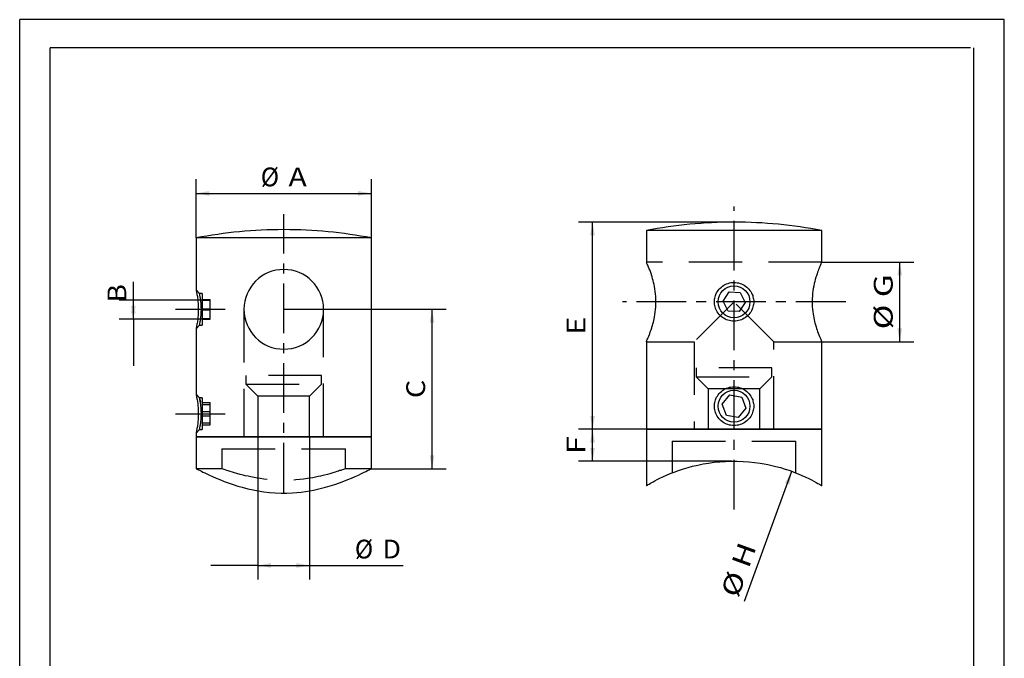
# Paper-space layout 'Blatt1' of a CAD drawing. Units: millimetres. Extents: x 0 to 124, y 0 to 175.
# Drawn here: x 0 to 124, y 95 to 175 of the extents above; entities that cross this region are included whole.
import ezdxf
from ezdxf.enums import TextEntityAlignment as Align

# ---------------------------------------------------------------- set-up
doc = ezdxf.new("R2010")
doc.units = ezdxf.units.MM
doc.linetypes.add('CENTER', pattern=[10, 6.25, -1.25, 1.25, -1.25])
doc.linetypes.add('HIDDEN', pattern=[10, 6.667, -3.333])
doc.layers.add('LAYER0', color=7, linetype='Continuous')
doc.styles.add('VISI1-courier new', font='txt')
doc.dimstyles.new('VisiStyle', dxfattribs={"dimtxt": 4, "dimasz": 0, "dimexe": 3, "dimexo": 0, "dimgap": 1.5, "dimtad": 1, "dimdsep": 46, "dimtxsty": 'VISI1-courier new', "dimsah": 1, "dimcen": 0, "dimclrt": 7, "dimadec": 3, "dimazin": 2, "dimtfac": 0.8, "dimtmove": 0, "dimatfit": 3, "dimfxl": 1, "dimtolj": 1, "dimtzin": 4, "dimarcsym": 0})

# ---------------------------------------------------------------- blocks, each defined once
blk = doc.blocks.new('Group 1')
at = {"layer": 'LAYER0', "color": 56, "linetype": 'Continuous'}
for p, q in [((0, 0), (0, 174.71)), ((123.53, 174.71), (0, 174.71)), ((123.53, 0), (123.53, 174.71))]:
    blk.add_line(p, q, dxfattribs=at)
at = {"layer": 'LAYER0', "color": 7, "linetype": 'Continuous'}
for p, q in [((3.82, 3.53), (3.82, 171.18)), ((119.29, 171.18), (3.82, 171.18)), ((119.71, 3.53), (119.71, 171.18))]:
    blk.add_line(p, q, dxfattribs=at)
blk = doc.blocks.new('Plotview 2')
at = {"layer": 'LAYER0', "color": 100, "linetype": 'CENTER'}
for p, q in [((33.13, 115.35), (33.13, 150.31)), ((19.54, 138.35), (25.88, 138.35)), ((19.54, 125.25), (25.88, 125.25))]:
    blk.add_line(p, q, dxfattribs=at)
at = {"layer": 'LAYER0', "color": 4, "linetype": 'Continuous'}
for p, q in [((33.2, 148.35), (33.06, 148.35)), ((44.13, 147.31), (22.13, 147.31)), ((22.13, 147.31), (22.13, 140.79)), ((44.13, 122.36), (44.13, 147.31)), ((22.13, 135.92), (22.13, 127.69)), ((22.13, 122.82), (22.13, 122.36)), ((22.13, 122.36), (44.13, 122.36)), ((44.13, 122.35), (22.13, 122.35)), ((22.13, 122.35), (22.13, 118.35)), ((29.88, 122.36), (29.88, 122.35)), ((36.38, 122.35), (36.38, 122.36)), ((44.13, 118.35), (44.13, 122.35))]:
    blk.add_line(p, q, dxfattribs=at)
at = {"layer": 'LAYER0', "color": 2, "linetype": 'HIDDEN'}
for p, q in [((22.56, 140.35), (22.13, 140.79)), ((22.88, 140.35), (22.54, 140.35)), ((22.88, 140.35), (22.88, 136.35)), ((22.88, 139.59), (23.88, 139.59)), ((23.88, 139.52), (23.88, 139.59)), ((22.88, 139.52), (23.88, 139.52)), ((22.88, 138.43), (23.88, 138.43)), ((23.88, 138.28), (23.88, 139.52)), ((28.13, 138.35), (28.13, 122.36)), ((38.13, 122.36), (38.13, 138.35)), ((22.88, 138.28), (23.88, 138.28)), ((22.88, 137.19), (23.88, 137.19)), ((22.88, 137.12), (23.88, 137.12)), ((23.88, 137.12), (23.88, 138.28)), ((22.13, 135.92), (22.56, 136.35)), ((22.54, 136.35), (22.88, 136.35)), ((37.88, 130.05), (28.38, 130.05)), ((28.38, 130.05), (28.38, 128.95)), ((37.88, 128.95), (37.88, 130.05)), ((28.38, 128.95), (37.88, 128.95)), ((28.38, 128.95), (29.88, 127.45)), ((36.38, 127.45), (37.88, 128.95)), ((22.56, 127.25), (22.13, 127.69)), ((22.88, 127.25), (22.54, 127.25)), ((22.56, 127.25), (22.67, 126.71)), ((22.88, 127.25), (22.88, 123.25)), ((36.38, 127.45), (29.88, 127.45)), ((29.88, 127.45), (29.88, 122.36)), ((36.38, 122.36), (36.38, 127.45)), ((22.88, 126.67), (23.88, 126.67)), ((22.88, 126.4), (23.88, 126.4)), ((23.88, 126.4), (23.88, 126.67)), ((23.88, 124.99), (23.88, 126.4)), ((22.88, 125.52), (23.88, 125.52)), ((22.88, 124.99), (23.88, 124.99)), ((23.88, 123.84), (23.88, 124.99)), ((22.88, 124.1), (23.88, 124.1)), ((22.88, 123.84), (23.88, 123.84)), ((22.13, 122.82), (22.56, 123.25)), ((22.54, 123.25), (22.88, 123.25)), ((25.37, 120.85), (40.88, 120.85)), ((25.37, 120.85), (25.37, 118.35)), ((40.88, 118.35), (40.88, 120.85)), ((25.37, 118.35), (22.13, 118.35)), ((44.13, 118.35), (40.88, 118.35))]:
    blk.add_line(p, q, dxfattribs=at)
at = {"layer": 'LAYER0', "color": 4, "linetype": 'Continuous', "flags": 128}
for points in [[(22.13, 140.79), (22.13, 140.78), (22.13, 140.76), (22.14, 140.72), (22.15, 140.67), (22.17, 140.6), (22.18, 140.52), (22.2, 140.43), (22.22, 140.32), (22.24, 140.21), (22.27, 140.08), (22.29, 139.94), (22.31, 139.79), (22.33, 139.63), (22.35, 139.46), (22.37, 139.29), (22.38, 139.14), (22.39, 138.99), (22.4, 138.83), (22.4, 138.67), (22.41, 138.51), (22.41, 138.35), (22.41, 138.19), (22.4, 138.03), (22.4, 137.87), (22.39, 137.72), (22.38, 137.56), (22.37, 137.41), (22.35, 137.24), (22.33, 137.07), (22.31, 136.91), (22.29, 136.76), (22.27, 136.63), (22.24, 136.5), (22.22, 136.38), (22.2, 136.28), (22.18, 136.18), (22.17, 136.11), (22.15, 136.04), (22.14, 135.99), (22.13, 135.95), (22.13, 135.93), (22.13, 135.92)], [(22.13, 127.69), (22.13, 127.68), (22.13, 127.66), (22.14, 127.62), (22.15, 127.57), (22.17, 127.5), (22.18, 127.42), (22.2, 127.33), (22.22, 127.22), (22.24, 127.11), (22.27, 126.98), (22.29, 126.84), (22.31, 126.69), (22.33, 126.53), (22.35, 126.36), (22.37, 126.19), (22.38, 126.04), (22.39, 125.89), (22.4, 125.73), (22.4, 125.57), (22.41, 125.41), (22.41, 125.25), (22.41, 125.09), (22.4, 124.93), (22.4, 124.77), (22.39, 124.62), (22.38, 124.46), (22.37, 124.31), (22.35, 124.14), (22.33, 123.97), (22.31, 123.81), (22.29, 123.66), (22.27, 123.53), (22.24, 123.4), (22.22, 123.28), (22.2, 123.18), (22.18, 123.08), (22.17, 123.01), (22.15, 122.94), (22.14, 122.89), (22.13, 122.85), (22.13, 122.83), (22.13, 122.82)], [(22.13, 118.35), (22.14, 118.35), (22.19, 118.32), (22.28, 118.27), (22.43, 118.2), (22.63, 118.1), (22.79, 118.02), (22.99, 117.92), (23.21, 117.81), (23.47, 117.69), (23.8, 117.54), (24.19, 117.36), (24.66, 117.16), (25.1, 116.98), (25.64, 116.76), (26.17, 116.57), (26.79, 116.35), (27.38, 116.17), (27.93, 116.01), (28.61, 115.83), (29.28, 115.68), (29.92, 115.56), (30.63, 115.45), (31.33, 115.37), (32.05, 115.31), (32.79, 115.28), (33.52, 115.28), (34.24, 115.31), (34.77, 115.35), (35.31, 115.41), (35.85, 115.48), (36.39, 115.57), (36.87, 115.66), (37.36, 115.77), (37.86, 115.89), (38.37, 116.02), (38.97, 116.2), (39.55, 116.38), (40.14, 116.59), (40.67, 116.78), (41.17, 116.98), (41.64, 117.17), (42.1, 117.38), (42.49, 117.55), (42.82, 117.7), (43.15, 117.86), (43.42, 118), (43.65, 118.11), (43.84, 118.21), (43.98, 118.28), (44.08, 118.33), (44.12, 118.35), (44.13, 118.35)]]:
    blk.add_lwpolyline(points, dxfattribs=at)
at = {"layer": 'LAYER0', "color": 2, "linetype": 'HIDDEN', "flags": 128}
for points in [[(22.56, 136.35), (22.56, 136.36), (22.56, 136.37), (22.57, 136.38), (22.57, 136.4), (22.58, 136.43), (22.59, 136.47), (22.6, 136.52), (22.61, 136.58), (22.62, 136.65), (22.64, 136.74), (22.66, 136.83), (22.67, 136.94), (22.69, 137.06), (22.71, 137.18), (22.72, 137.31), (22.74, 137.43), (22.75, 137.56), (22.76, 137.68), (22.77, 137.8), (22.78, 137.92), (22.78, 138.04), (22.78, 138.15), (22.79, 138.25), (22.79, 138.35), (22.79, 138.45), (22.78, 138.56), (22.78, 138.67), (22.78, 138.78), (22.77, 138.9), (22.76, 139.02), (22.75, 139.15), (22.74, 139.27), (22.72, 139.4), (22.71, 139.53), (22.69, 139.65), (22.67, 139.77), (22.66, 139.88), (22.64, 139.97), (22.62, 140.06), (22.61, 140.13), (22.6, 140.19), (22.59, 140.24), (22.58, 140.28), (22.57, 140.31), (22.57, 140.33), (22.56, 140.34), (22.56, 140.35), (22.56, 140.35)], [(22.56, 123.25), (22.56, 123.26), (22.56, 123.27), (22.57, 123.28), (22.57, 123.3), (22.58, 123.33), (22.59, 123.37), (22.6, 123.42), (22.61, 123.48), (22.62, 123.55), (22.64, 123.64), (22.66, 123.73), (22.67, 123.84), (22.69, 123.96), (22.71, 124.08), (22.72, 124.21), (22.74, 124.33), (22.75, 124.46), (22.76, 124.58), (22.77, 124.7), (22.78, 124.82), (22.78, 124.94), (22.78, 125.05), (22.79, 125.15), (22.79, 125.25), (22.79, 125.35), (22.78, 125.46), (22.78, 125.57), (22.78, 125.68), (22.77, 125.8), (22.76, 125.92), (22.75, 126.05), (22.74, 126.17), (22.72, 126.3), (22.71, 126.43), (22.69, 126.55), (22.67, 126.67), (22.66, 126.78), (22.64, 126.87), (22.62, 126.96), (22.61, 127.03), (22.6, 127.09), (22.59, 127.14), (22.58, 127.18), (22.57, 127.21), (22.57, 127.23), (22.56, 127.24), (22.56, 127.25), (22.56, 127.25)], [(40.88, 118.35), (40.87, 118.35), (40.82, 118.33), (40.73, 118.3), (40.62, 118.26), (40.47, 118.21), (40.29, 118.14), (40.14, 118.1), (39.98, 118.04), (39.79, 117.98), (39.57, 117.91), (39.4, 117.86), (39.18, 117.79), (38.92, 117.72), (38.61, 117.63), (38.26, 117.54), (38.05, 117.49), (37.74, 117.42), (37.45, 117.35), (37.1, 117.28), (36.76, 117.22), (36.43, 117.16), (36.11, 117.11), (35.62, 117.04), (35.13, 116.99), (34.66, 116.94), (34.15, 116.91), (33.64, 116.89), (33.13, 116.89), (32.62, 116.89), (32.11, 116.91), (31.6, 116.94), (31.13, 116.99), (30.64, 117.04), (30.15, 117.11), (29.78, 117.17), (29.4, 117.23), (29.01, 117.31), (28.65, 117.39), (28.3, 117.47), (28.03, 117.53), (27.65, 117.63), (27.24, 117.74), (26.93, 117.84), (26.69, 117.91), (26.4, 118), (26.17, 118.08), (25.97, 118.14), (25.79, 118.21), (25.64, 118.26), (25.53, 118.3), (25.44, 118.33), (25.39, 118.35), (25.37, 118.35)]]:
    blk.add_lwpolyline(points, dxfattribs=at)
at = {"layer": 'LAYER0', "color": 4, "linetype": 'Continuous', "extrusion": (0, 0, -1)}
blk.add_circle((-33.13, 138.35), 5, dxfattribs=at)
at = {"layer": 'LAYER0', "color": 4, "linetype": 'Continuous'}
for centre, start, end in [((33.06, 90.72), 90, 100.9348), ((33.2, 90.72), 79.0652, 90)]:
    blk.add_arc(centre, 57.63, start, end, dxfattribs=at)
at = {"layer": 'LAYER0', "color": 2, "linetype": 'HIDDEN', "extrusion": (0, 0, -1)}
for centre, start, end in [((-33.06, 90.72), 90, 90.0671), ((-33.2, 90.72), 89.9329, 90)]:
    blk.add_arc(centre, 57.63, start, end, dxfattribs=at)
blk = doc.blocks.new('Plotview 3')
at = {"layer": 'LAYER0', "color": 100, "linetype": 'CENTER'}
for p, q in [((89.62, 113.21), (89.62, 151.25)), ((103.63, 139.29), (75.62, 139.29))]:
    blk.add_line(p, q, dxfattribs=at)
at = {"layer": 'LAYER0', "color": 4, "linetype": 'Continuous'}
for p, q in [((100.62, 148.25), (78.62, 148.25)), ((78.62, 148.25), (78.62, 144.29)), ((89.69, 149.29), (89.56, 149.29)), ((100.62, 144.29), (100.62, 148.25)), ((100.62, 144.29), (100.61, 144.26)), ((100.61, 144.26), (100.62, 144.29)), ((88.24, 139.37), (88.99, 140.53)), ((88.99, 140.53), (90.38, 140.46)), ((90.38, 140.46), (91.01, 139.22)), ((88.87, 138.13), (88.24, 139.37)), ((91.01, 139.22), (90.25, 138.06)), ((90.25, 138.06), (88.87, 138.13)), ((78.62, 134.29), (78.62, 123.3)), ((100.62, 123.3), (100.62, 134.29)), ((88.14, 126.45), (89.11, 127.6)), ((89.11, 127.6), (90.59, 127.34)), ((90.59, 127.34), (91.1, 125.93)), ((88.66, 125.04), (88.14, 126.45)), ((90.14, 124.78), (88.66, 125.04)), ((91.1, 125.93), (90.14, 124.78)), ((78.62, 123.3), (100.62, 123.3)), ((78.62, 123.29), (78.62, 116.21)), ((100.62, 123.29), (78.62, 123.29)), ((86.37, 123.3), (86.37, 123.29)), ((92.87, 123.29), (92.87, 123.3)), ((100.62, 116.21), (100.62, 123.29)), ((78.62, 116.22), (78.68, 116.25))]:
    blk.add_line(p, q, dxfattribs=at)
at = {"layer": 'LAYER0', "color": 2, "linetype": 'HIDDEN'}
for p, q in [((100.63, 144.29), (78.62, 144.29)), ((100.59, 144.23), (100.61, 144.26)), ((89.62, 139.29), (84.62, 134.29)), ((94.62, 134.29), (89.62, 139.29)), ((78.62, 134.29), (84.62, 134.29)), ((84.62, 134.29), (84.62, 123.3)), ((94.62, 134.29), (100.63, 134.29)), ((94.62, 123.3), (94.62, 134.29)), ((84.87, 130.99), (84.87, 129.89)), ((94.37, 130.99), (84.87, 130.99)), ((94.37, 129.89), (94.37, 130.99)), ((84.87, 129.89), (94.37, 129.89)), ((84.87, 129.89), (86.37, 128.39)), ((92.87, 128.39), (94.37, 129.89)), ((92.87, 128.39), (86.37, 128.39)), ((86.37, 128.39), (86.37, 123.3)), ((92.87, 123.3), (92.87, 128.39)), ((81.87, 121.79), (97.38, 121.79)), ((81.87, 121.79), (81.87, 117.82)), ((97.38, 117.82), (97.38, 121.79))]:
    blk.add_line(p, q, dxfattribs=at)
at = {"layer": 'LAYER0', "color": 4, "linetype": 'Continuous', "flags": 128}
for points in [[(78.62, 134.29), (78.63, 134.3), (78.64, 134.34), (78.67, 134.39), (78.7, 134.47), (78.74, 134.56), (78.79, 134.68), (78.86, 134.83), (78.93, 135), (79, 135.2), (79.04, 135.28), (79.07, 135.38), (79.11, 135.49), (79.16, 135.62), (79.21, 135.76), (79.29, 136.01), (79.32, 136.12), (79.39, 136.33), (79.44, 136.51), (79.5, 136.73), (79.55, 136.95), (79.6, 137.17), (79.64, 137.37), (79.69, 137.69), (79.74, 138), (79.78, 138.31), (79.8, 138.64), (79.82, 138.97), (79.83, 139.3), (79.82, 139.63), (79.8, 139.96), (79.77, 140.29), (79.74, 140.6), (79.69, 140.91), (79.64, 141.23), (79.59, 141.46), (79.53, 141.7), (79.47, 141.96), (79.41, 142.19), (79.34, 142.41), (79.3, 142.55), (79.21, 142.83), (79.12, 143.09), (79.04, 143.29), (78.98, 143.45), (78.91, 143.63), (78.85, 143.78), (78.79, 143.91), (78.74, 144.03), (78.7, 144.12), (78.67, 144.2), (78.64, 144.25), (78.63, 144.28), (78.62, 144.29)], [(100.61, 144.26), (100.58, 144.21), (100.55, 144.14), (100.51, 144.04), (100.46, 143.93), (100.41, 143.8), (100.34, 143.65), (100.29, 143.52), (100.23, 143.37), (100.17, 143.19), (100.1, 143.02), (100.04, 142.82), (99.95, 142.57), (99.9, 142.39), (99.82, 142.1), (99.74, 141.83), (99.68, 141.58), (99.62, 141.27), (99.56, 140.96), (99.52, 140.67), (99.48, 140.34), (99.45, 140.01), (99.43, 139.69), (99.42, 139.36), (99.42, 139.03), (99.44, 138.7), (99.46, 138.38), (99.5, 138.06), (99.54, 137.74), (99.58, 137.52), (99.62, 137.3), (99.67, 137.07), (99.72, 136.84), (99.77, 136.64), (99.84, 136.41), (99.91, 136.17), (99.98, 135.94), (100.05, 135.74), (100.11, 135.55), (100.18, 135.37), (100.27, 135.13), (100.35, 134.93), (100.42, 134.76), (100.49, 134.6), (100.54, 134.49), (100.57, 134.4), (100.6, 134.35), (100.62, 134.31), (100.62, 134.29), (100.62, 134.29)], [(78.68, 116.25), (78.75, 116.29), (78.85, 116.35), (78.97, 116.42), (79.12, 116.51), (79.29, 116.6), (79.48, 116.71), (79.7, 116.83), (79.97, 116.97), (80.31, 117.14), (80.7, 117.32), (81.15, 117.53), (81.62, 117.73), (82.12, 117.92), (82.66, 118.12), (83.27, 118.32), (83.86, 118.49), (84.43, 118.65), (85.1, 118.8), (85.76, 118.94), (86.42, 119.05), (87.13, 119.15), (87.85, 119.22), (88.56, 119.27), (89.29, 119.29), (90.02, 119.29), (90.75, 119.26), (91.46, 119.21), (92.18, 119.14), (92.89, 119.04), (93.39, 118.96), (93.88, 118.86), (94.38, 118.75), (94.88, 118.63), (95.45, 118.48), (96.04, 118.3), (96.65, 118.1), (97.14, 117.91), (97.68, 117.7), (98.14, 117.51), (98.61, 117.29), (99, 117.11), (99.32, 116.95), (99.65, 116.77), (99.93, 116.62), (100.14, 116.5), (100.34, 116.39), (100.48, 116.31), (100.57, 116.25), (100.62, 116.22), (100.62, 116.22)]]:
    blk.add_lwpolyline(points, dxfattribs=at)
for points in [[(89.62, 141.73), (89.82, 141.72), (90.01, 141.69), (90.2, 141.66), (90.38, 141.61), (90.57, 141.54), (90.74, 141.46), (90.91, 141.37), (91.07, 141.26), (91.22, 141.15), (91.36, 141.02), (91.49, 140.88), (91.61, 140.73), (91.72, 140.57), (91.82, 140.4), (91.9, 140.23), (91.96, 140.08), (92, 139.92), (92.04, 139.77), (92.07, 139.61), (92.09, 139.45), (92.09, 139.29), (92.09, 139.13), (92.07, 138.97), (92.04, 138.81), (92, 138.66), (91.95, 138.5), (91.9, 138.35), (91.81, 138.18), (91.72, 138.01), (91.61, 137.85), (91.49, 137.7), (91.36, 137.56), (91.22, 137.44), (91.06, 137.32), (90.9, 137.22), (90.73, 137.12), (90.56, 137.04), (90.38, 136.98), (90.19, 136.93), (90, 136.89), (89.81, 136.87), (89.62, 136.86), (89.43, 136.87), (89.23, 136.89), (89.05, 136.93), (88.86, 136.98), (88.68, 137.05), (88.5, 137.13), (88.34, 137.22), (88.18, 137.33), (88.02, 137.44), (87.88, 137.57), (87.75, 137.71), (87.63, 137.86), (87.52, 138.02), (87.43, 138.19), (87.35, 138.36), (87.29, 138.51), (87.24, 138.66), (87.2, 138.82), (87.18, 138.98), (87.16, 139.14), (87.16, 139.3), (87.16, 139.46), (87.18, 139.61), (87.21, 139.77), (87.24, 139.93), (87.29, 140.08), (87.35, 140.23), (87.43, 140.41), (87.53, 140.57), (87.64, 140.73), (87.76, 140.88), (87.89, 141.02), (88.03, 141.15), (88.18, 141.27), (88.34, 141.37), (88.51, 141.46), (88.69, 141.54), (88.87, 141.61), (89.05, 141.66), (89.24, 141.7), (89.43, 141.72)], [(89.62, 128.63), (89.82, 128.62), (90.01, 128.59), (90.2, 128.56), (90.38, 128.51), (90.57, 128.44), (90.74, 128.36), (90.91, 128.27), (91.07, 128.16), (91.22, 128.05), (91.36, 127.92), (91.49, 127.78), (91.61, 127.63), (91.72, 127.47), (91.82, 127.3), (91.9, 127.13), (91.96, 126.98), (92, 126.82), (92.04, 126.67), (92.07, 126.51), (92.09, 126.35), (92.09, 126.19), (92.09, 126.03), (92.07, 125.87), (92.04, 125.71), (92, 125.56), (91.95, 125.4), (91.9, 125.25), (91.81, 125.08), (91.72, 124.91), (91.61, 124.75), (91.49, 124.6), (91.36, 124.46), (91.22, 124.34), (91.06, 124.22), (90.9, 124.12), (90.73, 124.02), (90.56, 123.94), (90.38, 123.88), (90.19, 123.83), (90, 123.79), (89.81, 123.77), (89.62, 123.76), (89.43, 123.77), (89.23, 123.79), (89.05, 123.83), (88.86, 123.88), (88.68, 123.95), (88.5, 124.03), (88.34, 124.12), (88.18, 124.23), (88.02, 124.34), (87.88, 124.47), (87.75, 124.61), (87.63, 124.76), (87.52, 124.92), (87.43, 125.09), (87.35, 125.26), (87.29, 125.41), (87.24, 125.56), (87.2, 125.72), (87.18, 125.88), (87.16, 126.04), (87.16, 126.2), (87.16, 126.36), (87.18, 126.51), (87.21, 126.67), (87.24, 126.83), (87.29, 126.98), (87.35, 127.13), (87.43, 127.31), (87.53, 127.47), (87.64, 127.63), (87.76, 127.78), (87.89, 127.92), (88.03, 128.05), (88.18, 128.17), (88.34, 128.27), (88.51, 128.36), (88.69, 128.44), (88.87, 128.51), (89.05, 128.56), (89.24, 128.6), (89.43, 128.62)]]:
    blk.add_lwpolyline(points, close=True, dxfattribs=at)
at = {"layer": 'LAYER0', "color": 4, "linetype": 'Continuous'}
for centre in [(89.62, 139.29), (89.62, 126.19)]:
    blk.add_circle(centre, 2, dxfattribs=at)
for centre, start, end in [((89.56, 91.66), 90, 100.9348), ((89.69, 91.66), 79.0652, 90)]:
    blk.add_arc(centre, 57.63, start, end, dxfattribs=at)
at = {"layer": 'LAYER0', "color": 2, "linetype": 'HIDDEN', "extrusion": (0, 0, -1)}
for centre, start, end in [((-89.56, 91.66), 90, 90.0671), ((-89.69, 91.66), 89.9329, 90)]:
    blk.add_arc(centre, 57.63, start, end, dxfattribs=at)
blk = doc.blocks.new('ArrowheadClosed')
at = {"color": 0}
blk.add_solid([(0, 0), (-1, 0.176), (-1, -0.176)], dxfattribs=at)
blk = doc.blocks.new('*D22')
at = {"layer": 'LAYER0', "color": 56, "linetype": 'Continuous'}
for p, q in [((22.13, 147.31), (22.13, 154.67)), ((44.13, 147.31), (44.13, 154.67)), ((22.13, 152.9), (44.13, 152.9))]:
    blk.add_line(p, q, dxfattribs=at)
at = {"layer": 'LAYER0', "color": 56, "linetype": 'Continuous', "extrusion": (0, 0, -1), "xscale": 1.668024064593443, "yscale": 1.668024064593443, "zscale": 1.668024064593443}
blk.add_blockref('ArrowheadClosed', (-22.13, 152.9), dxfattribs=at)
at = {"layer": 'LAYER0', "color": 56, "linetype": 'Continuous', "xscale": 1.668024064593443, "yscale": 1.668024064593443, "zscale": 1.668024064593443}
blk.add_blockref('ArrowheadClosed', (44.13, 152.9), dxfattribs=at)
at = {"layer": 'LAYER0', "color": 230, "linetype": 'Continuous', "style": 'VISI1-courier new', "width": 0.931767}
for s, p, p2 in [('%%c', (30.24, 153.79), (32.54, 153.79)), ('%%uA', (33.72, 153.79), (36.02, 153.79))]:
    blk.add_text(s, height=2.353, dxfattribs=at).set_placement(p, p2, align=Align.FIT)
blk = doc.blocks.new('*D23')
at = {"layer": 'LAYER0', "color": 56, "linetype": 'Continuous'}
for p, q in [((14.26, 139.52), (14.26, 141.82)), ((23.88, 139.52), (12.5, 139.52)), ((14.26, 137.12), (14.26, 139.52)), ((23.88, 137.12), (12.5, 137.12)), ((14.26, 137.12), (14.26, 131.24))]:
    blk.add_line(p, q, dxfattribs=at)
at = {"layer": 'LAYER0', "color": 56, "linetype": 'Continuous', "xscale": 1.668024064593443, "yscale": 1.668024064593443, "zscale": 1.668024064593443, "rotation": 90}
blk.add_blockref('ArrowheadClosed', (14.26, 139.52), dxfattribs=at)
at = {"layer": 'LAYER0', "color": 56, "linetype": 'Continuous', "extrusion": (0, 0, -1), "xscale": 1.668024064593443, "yscale": 1.668024064593443, "zscale": 1.668024064593443, "rotation": 270}
blk.add_blockref('ArrowheadClosed', (-14.26, 137.12), dxfattribs=at)
at = {"layer": 'LAYER0', "color": 230, "linetype": 'Continuous', "style": 'VISI1-courier new', "width": 0.931767}
blk.add_text('%%uB', height=2.353, rotation=90, dxfattribs=at).set_placement((13.38, 139.22), (13.38, 141.52), align=Align.FIT)
blk = doc.blocks.new('*D24')
at = {"layer": 'LAYER0', "color": 56, "linetype": 'Continuous'}
for p, q in [((33.13, 138.35), (53.51, 138.35)), ((51.74, 118.35), (51.74, 138.35)), ((44.13, 118.35), (53.51, 118.35))]:
    blk.add_line(p, q, dxfattribs=at)
at = {"layer": 'LAYER0', "color": 56, "linetype": 'Continuous', "xscale": 1.668024064593443, "yscale": 1.668024064593443, "zscale": 1.668024064593443, "rotation": 90}
blk.add_blockref('ArrowheadClosed', (51.74, 138.35), dxfattribs=at)
at = {"layer": 'LAYER0', "color": 56, "linetype": 'Continuous', "extrusion": (0, 0, -1), "xscale": 1.668024064593443, "yscale": 1.668024064593443, "zscale": 1.668024064593443, "rotation": 270}
blk.add_blockref('ArrowheadClosed', (-51.74, 118.35), dxfattribs=at)
at = {"layer": 'LAYER0', "color": 230, "linetype": 'Continuous', "style": 'VISI1-courier new', "width": 0.931767}
blk.add_text('%%uC', height=2.353, rotation=90, dxfattribs=at).set_placement((50.86, 127.2), (50.86, 129.51), align=Align.FIT)
blk = doc.blocks.new('*D25')
at = {"layer": 'LAYER0', "color": 56, "linetype": 'Continuous'}
for p, q in [((89.56, 149.29), (70.1, 149.29)), ((71.87, 123.3), (71.87, 149.29)), ((78.62, 123.3), (70.1, 123.3))]:
    blk.add_line(p, q, dxfattribs=at)
at = {"layer": 'LAYER0', "color": 56, "linetype": 'Continuous', "xscale": 1.668024064593443, "yscale": 1.668024064593443, "zscale": 1.668024064593443, "rotation": 90}
blk.add_blockref('ArrowheadClosed', (71.87, 149.29), dxfattribs=at)
at = {"layer": 'LAYER0', "color": 56, "linetype": 'Continuous', "extrusion": (0, 0, -1), "xscale": 1.668024064593443, "yscale": 1.668024064593443, "zscale": 1.668024064593443, "rotation": 270}
blk.add_blockref('ArrowheadClosed', (-71.87, 123.3), dxfattribs=at)
at = {"layer": 'LAYER0', "color": 230, "linetype": 'Continuous', "style": 'VISI1-courier new', "width": 0.931767}
blk.add_text('%%uE', height=2.353, rotation=90, dxfattribs=at).set_placement((70.98, 135.14), (70.98, 137.45), align=Align.FIT)
blk = doc.blocks.new('*D26')
at = {"layer": 'LAYER0', "color": 56, "linetype": 'Continuous'}
for p, q in [((78.62, 123.3), (70.1, 123.3)), ((71.87, 119.29), (71.87, 123.3)), ((89.29, 119.29), (70.1, 119.29))]:
    blk.add_line(p, q, dxfattribs=at)
at = {"layer": 'LAYER0', "color": 56, "linetype": 'Continuous', "xscale": 1.668024064593443, "yscale": 1.668024064593443, "zscale": 1.668024064593443, "rotation": 90}
blk.add_blockref('ArrowheadClosed', (71.87, 123.3), dxfattribs=at)
at = {"layer": 'LAYER0', "color": 56, "linetype": 'Continuous', "extrusion": (0, 0, -1), "xscale": 1.668024064593443, "yscale": 1.668024064593443, "zscale": 1.668024064593443, "rotation": 270}
blk.add_blockref('ArrowheadClosed', (-71.87, 119.29), dxfattribs=at)
at = {"layer": 'LAYER0', "color": 230, "linetype": 'Continuous', "style": 'VISI1-courier new', "width": 0.931767}
blk.add_text('%%uF', height=2.353, rotation=90, dxfattribs=at).set_placement((70.98, 120.14), (70.98, 122.44), align=Align.FIT)
blk = doc.blocks.new('*D27')
at = {"layer": 'LAYER0', "color": 56, "linetype": 'Continuous'}
blk.add_line((90.94, 101.73), (96.87, 118.02), dxfattribs=at)
at = {"layer": 'LAYER0', "color": 56, "linetype": 'Continuous', "xscale": 1.668024064593443, "yscale": 1.668024064593443, "zscale": 1.668024064593443, "rotation": 70.00000000000001}
blk.add_blockref('ArrowheadClosed', (96.87, 118.02), dxfattribs=at)
at = {"layer": 'LAYER0', "color": 230, "linetype": 'Continuous', "style": 'VISI1-courier new', "width": 0.931767}
blk.add_text('%%u%%c H', height=2.353, rotation=70, dxfattribs=at).set_placement((90.11, 102.03), (92.47, 108.52), align=Align.FIT)
blk = doc.blocks.new('*D28')
at = {"layer": 'LAYER0', "color": 56, "linetype": 'Continuous'}
for p, q in [((100.63, 144.29), (112.17, 144.29)), ((110.41, 134.29), (110.41, 144.29)), ((100.63, 134.29), (112.17, 134.29))]:
    blk.add_line(p, q, dxfattribs=at)
at = {"layer": 'LAYER0', "color": 56, "linetype": 'Continuous', "xscale": 1.668024064593443, "yscale": 1.668024064593443, "zscale": 1.668024064593443, "rotation": 90}
blk.add_blockref('ArrowheadClosed', (110.41, 144.29), dxfattribs=at)
at = {"layer": 'LAYER0', "color": 56, "linetype": 'Continuous', "extrusion": (0, 0, -1), "xscale": 1.668024064593443, "yscale": 1.668024064593443, "zscale": 1.668024064593443, "rotation": 270}
blk.add_blockref('ArrowheadClosed', (-110.41, 134.29), dxfattribs=at)
at = {"layer": 'LAYER0', "color": 230, "linetype": 'Continuous', "style": 'VISI1-courier new', "width": 0.931767}
blk.add_text('%%u%%c G', height=2.353, rotation=90, dxfattribs=at).set_placement((109.52, 135.84), (109.52, 142.75), align=Align.FIT)
blk = doc.blocks.new('*D29')
at = {"layer": 'LAYER0', "color": 56, "linetype": 'Continuous'}
for p, q in [((29.88, 122.36), (29.87, 104.44)), ((36.38, 122.35), (36.37, 104.44)), ((29.87, 106.21), (23.99, 106.21)), ((29.87, 106.21), (36.37, 106.2)), ((36.37, 106.2), (48.12, 106.2))]:
    blk.add_line(p, q, dxfattribs=at)
at = {"layer": 'LAYER0', "color": 56, "linetype": 'Continuous', "extrusion": (0, 0, -1), "xscale": 1.668024064593444, "yscale": 1.668024064593444, "zscale": 1.668024064593443, "rotation": 0.0376319954810432}
blk.add_blockref('ArrowheadClosed', (-29.87, 106.21), dxfattribs=at)
at = {"layer": 'LAYER0', "color": 56, "linetype": 'Continuous', "xscale": 1.668024064593444, "yscale": 1.668024064593444, "zscale": 1.668024064593443, "rotation": 359.9623680045189}
blk.add_blockref('ArrowheadClosed', (36.37, 106.2), dxfattribs=at)
at = {"layer": 'LAYER0', "color": 230, "linetype": 'Continuous', "style": 'VISI1-courier new', "width": 0.931767}
for s, p, p2 in [('%%c', (42.05, 107.08), (44.35, 107.08)), ('%%uD', (45.53, 107.08), (47.83, 107.08))]:
    blk.add_text(s, height=2.353, rotation=359.9624, dxfattribs=at).set_placement(p, p2, align=Align.FIT)

psp = doc.layouts.new('Blatt1')

# ---------------------------------------------------------------- block references
at = {"layer": 'LAYER0', "color": 4, "linetype": 'Continuous'}
for name in ['Group 1', 'Plotview 3', 'Plotview 2']:
    psp.add_blockref(name, (0, 0), dxfattribs=at)

# ---------------------------------------------------------------- dimensions: what is measured, and where the dimension line sits
at = {"layer": 'LAYER0', "color": 56, "linetype": 'Continuous'}
dim = psp.add_linear_dim(base=(38.806, 152.905), p1=(44.128, 147.308), p2=(22.128, 147.308), text='%%u %%c<> A', dimstyle='VisiStyle', override={"dimscale": 0.588235, "dimasz": 2.835641, "dimjust": 0, "dimclrt": 230, "dimatfit": 1}, dxfattribs=at)
dim.commit()
dim.dimension.update_dxf_attribs({"geometry": '*D22', "text_midpoint": (36.901, 153.787), "dimtype": 160})
for base, p1, p2, angle, text, picture, middle in [((71.866, 130.981), (89.556, 149.293), (78.623, 123.297), 90, '%%u <> E', '*D25', (70.983, 138.329)), ((110.407, 141.864), (100.627, 144.293), (100.627, 134.293), 90, '%%u <> Ø G', '*D28', (109.525, 143.628)), ((14.264, 141.817), (23.878, 139.517), (23.878, 137.12), 90, '%%u <> B', '*D23', (13.381, 142.405)), ((51.743, 131.444), (33.128, 138.354), (44.131, 118.354), 90, '%%u <> C', '*D24', (50.861, 130.388)), ((48.123, 106.197), (29.878, 122.359), (36.378, 122.354), 359.96237, '%%u %%c<> D', '*D29', (48.712, 107.079)), ((71.866, 123.297), (78.623, 123.297), (89.288, 119.29), 90, '%%u <> F', '*D26', (70.983, 123.327))]:
    dim = psp.add_linear_dim(base=base, p1=p1, p2=p2, angle=angle, text=text, dimstyle='VisiStyle', override={"dimscale": 0.588235, "dimasz": 2.835641, "dimjust": 0, "dimclrt": 230, "dimatfit": 1}, dxfattribs=at)
    dim.commit()
    dim.dimension.update_dxf_attribs({"geometry": picture, "text_midpoint": middle, "dimtype": 160})
dim = psp.add_radius_dim(center=(89.62, 98.104), mpoint=(96.867, 118.015), text='%%u <> Ø H', dimstyle='VisiStyle', override={"dimscale": 0.588235, "dimasz": 2.835641, "dimsd1": 1, "dimclrt": 230, "dimatfit": 0}, dxfattribs=at)
dim.commit()
dim.dimension.update_dxf_attribs({"geometry": '*D27', "text_midpoint": (90.941, 101.731)})

doc.saveas('drawing.dxf')
